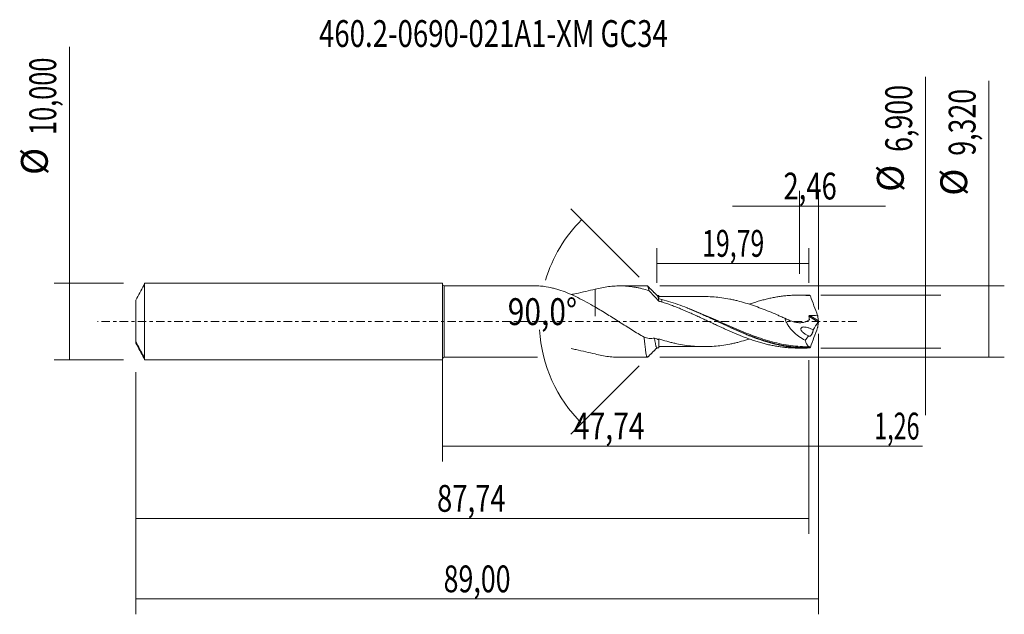
# Model space of a CAD drawing. Units: millimetres. Extents: x -55 to 73, y -38 to 39.
import ezdxf

# ---------------------------------------------------------------- set-up
doc = ezdxf.new("R2010")
doc.units = ezdxf.units.MM
doc.linetypes.add('CENTER', pattern=[47.5, 22, -8.5, 8.5, -8.5])
for name, color, linetype in [('1', 4, 'CONTINUOUS'), ('2', 7, 'CONTINUOUS'), ('SK1', 4, 'CONTINUOUS'), ('SK2', 7, 'CONTINUOUS'), ('SK4', 2, 'CENTER'), ('SK6', 5, 'CONTINUOUS')]:
    doc.layers.add(name, color=color, linetype=linetype)
doc.styles.add('iso_b_vert', font='simplex.shx')
doc.dimstyles.get("Standard").update_dxf_attribs({"dimtxt": 0.18, "dimasz": 0.18, "dimexe": 0.18, "dimexo": 0.0625, "dimgap": 0.09, "dimtad": 1, "dimzin": 0, "dimdsep": 52, "dimtxsty": 'Standard', "dimcen": 0.09, "dimadec": 0, "dimazin": 0, "dimtfac": 1, "dimtdec": 4, "dimtofl": 0, "dimtmove": 0, "dimatfit": 3, "dimfxl": 1, "dimtolj": 1, "dimtzin": 0, "dimarcsym": 0})

# ---------------------------------------------------------------- blocks, each defined once
blk = doc.blocks.new('DimnDraft3D1')
at = {"layer": '2', "lineweight": 13}
for p, q in [((71.236431, -4.66), (71.236431, 31.410323)), ((28.3318, 4.66), (73.236431, 4.66)), ((28.3318, -4.66), (73.236431, -4.66))]:
    blk.add_line(p, q, dxfattribs=at)
for points in [[(71.236431, 4.66), (71.697214, 1.160002), (70.775647, 1.159998), (71.236431, 4.66)], [(71.236431, -4.66), (70.775647, -1.160002), (71.697214, -1.159998), (71.236431, -4.66)]]:
    blk.add_solid(points, dxfattribs=at)
at = {"layer": '2', "lineweight": 13, "char_height": 3.5, "attachment_point": 7, "rotation": 90, "line_spacing_factor": 1.084337, "style": 'iso_b_vert'}
for s, insert in [('\\W0.7317;9,320', (69.486431, 21.637954)), ('%%c', (69.486431, 16.415298))]:
    blk.add_mtext(s, dxfattribs=dict(at, insert=insert))
blk = doc.blocks.new('DimnDraft3D2')
at = {"layer": 'SK2', "lineweight": 13}
for p, q in [((0, -1.5875), (0, -18.252503)), ((47.7443, -5.0375), (47.7443, -18.252503)), ((0, -16.252503), (47.7443, -16.252503))]:
    blk.add_line(p, q, dxfattribs=at)
for points in [[(0, -16.252503), (3.499998, -15.791719), (3.500002, -16.713287), (0, -16.252503)], [(47.7443, -16.252503), (44.244302, -16.713287), (44.244298, -15.791719), (47.7443, -16.252503)]]:
    blk.add_solid(points, dxfattribs=at)
at = {"layer": 'SK2', "lineweight": 13, "insert": (17.097845, -15.377503), "char_height": 3.5, "attachment_point": 7, "line_spacing_factor": 1.084337, "style": 'iso_b_vert'}
blk.add_mtext('\\W0.7756;47,74', dxfattribs=at)
blk = doc.blocks.new('DimnDraft3D3')
at = {"layer": 'SK2', "lineweight": 13}
for p, q in [((49, -1.5875), (49, -38.192985)), ((-40, -6.5875), (-40, -38.192985)), ((-40, -36.192985), (49, -36.192985))]:
    blk.add_line(p, q, dxfattribs=at)
for points in [[(-40, -36.192985), (-36.500002, -35.732202), (-36.499998, -36.653769), (-40, -36.192985)], [(49, -36.192985), (45.500002, -36.653769), (45.499998, -35.732202), (49, -36.192985)]]:
    blk.add_solid(points, dxfattribs=at)
at = {"layer": 'SK2', "lineweight": 13, "insert": (0.136916, -35.317985), "char_height": 3.5, "attachment_point": 7, "line_spacing_factor": 1.084337, "style": 'iso_b_vert'}
blk.add_mtext('\\W0.7317;89,00', dxfattribs=at)
blk = doc.blocks.new('DimnDraft3D4')
at = {"layer": 'SK2', "lineweight": 13}
for p, q in [((46.54, 6.2475), (46.54, 17.059119)), ((49, 1.5875), (49, 17.059119)), ((37.79, 15.059119), (57.75, 15.059119))]:
    blk.add_line(p, q, dxfattribs=at)
for points in [[(46.54, 15.059119), (43.040002, 14.598335), (43.039998, 15.519903), (46.54, 15.059119)], [(49, 15.059119), (52.499998, 15.519903), (52.500002, 14.598335), (49, 15.059119)]]:
    blk.add_solid(points, dxfattribs=at)
at = {"layer": 'SK2', "lineweight": 13, "insert": (44.445, 15.934119), "char_height": 3.5, "attachment_point": 7, "line_spacing_factor": 1.084337, "style": 'iso_b_vert'}
blk.add_mtext('\\W0.7493;2,46', dxfattribs=at)
blk = doc.blocks.new('DimnDraft3D5')
at = {"layer": 'SK2', "lineweight": 13}
for p, q in [((49, -1.5875), (49, -18.252503)), ((47.7443, -5.0375), (47.7443, -18.252503)), ((38.9943, -16.252503), (62.559715, -16.252503))]:
    blk.add_line(p, q, dxfattribs=at)
for points in [[(47.7443, -16.252503), (44.244302, -16.713287), (44.244298, -15.791719), (47.7443, -16.252503)], [(49, -16.252503), (52.499998, -15.791719), (52.500002, -16.713287), (49, -16.252503)]]:
    blk.add_solid(points, dxfattribs=at)
at = {"layer": 'SK2', "lineweight": 13, "insert": (56.278136, -15.377503), "char_height": 3.5, "attachment_point": 7, "line_spacing_factor": 1.084337, "style": 'iso_b_vert'}
blk.add_mtext('\\W0.6367;1,26', dxfattribs=at)
blk = doc.blocks.new('DimnDraft3D6')
at = {"layer": 'SK2', "lineweight": 13}
for p, q in [((27.9543, 5.0375), (27.9543, 9.585371)), ((47.7443, 5.0375), (47.7443, 9.585371)), ((47.7443, 7.585371), (27.9543, 7.585371))]:
    blk.add_line(p, q, dxfattribs=at)
for points in [[(27.9543, 7.585371), (31.454298, 8.046155), (31.454302, 7.124588), (27.9543, 7.585371)], [(47.7443, 7.585371), (44.244302, 7.124588), (44.244298, 8.046155), (47.7443, 7.585371)]]:
    blk.add_solid(points, dxfattribs=at)
at = {"layer": 'SK2', "lineweight": 13, "insert": (33.838116, 8.460371), "char_height": 3.5, "attachment_point": 7, "line_spacing_factor": 1.084337, "style": 'iso_b_vert'}
blk.add_mtext('\\W0.6791;19,79', dxfattribs=at)
blk = doc.blocks.new('DimnDraft3D7')
at = {"layer": 'SK2', "lineweight": 13}
for p, q in [((47.7443, -5.0375), (47.7443, -27.690158)), ((-40, -6.5875), (-40, -27.690158)), ((-40, -25.690158), (47.7443, -25.690158))]:
    blk.add_line(p, q, dxfattribs=at)
for points in [[(-40, -25.690158), (-36.500002, -25.229374), (-36.499998, -26.150942), (-40, -25.690158)], [(47.7443, -25.690158), (44.244302, -26.150942), (44.244298, -25.229374), (47.7443, -25.690158)]]:
    blk.add_solid(points, dxfattribs=at)
at = {"layer": 'SK2', "lineweight": 13, "insert": (-0.717945, -24.815158), "char_height": 3.5, "attachment_point": 7, "line_spacing_factor": 1.084337, "style": 'iso_b_vert'}
blk.add_mtext('\\W0.7495;87,74', dxfattribs=at)
blk = doc.blocks.new('DimnDraft3D8')
at = {"layer": 'SK2', "lineweight": 13}
for p, q in [((-48.625163, -5), (-48.625163, 35.862338)), ((-41.5875, 5), (-50.625163, 5)), ((-41.5875, -5), (-50.625163, -5))]:
    blk.add_line(p, q, dxfattribs=at)
for points in [[(-48.625163, 5), (-48.164379, 1.500002), (-49.085946, 1.499998), (-48.625163, 5)], [(-48.625163, -5), (-49.085946, -1.500002), (-48.164379, -1.499998), (-48.625163, -5)]]:
    blk.add_solid(points, dxfattribs=at)
at = {"layer": 'SK2', "lineweight": 13, "char_height": 3.5, "attachment_point": 7, "rotation": 90, "line_spacing_factor": 1.084337, "style": 'iso_b_vert'}
for s, insert in [('\\W0.6930;10,000', (-50.375163, 24.34918)), ('%%c', (-50.375163, 19.126524))]:
    blk.add_mtext(s, dxfattribs=dict(at, insert=insert))
blk = doc.blocks.new('DimnDraft3D9')
at = {"layer": '2', "lineweight": 13}
for p, q in [((62.970081, 31.919272), (62.970081, -12.2)), ((49.3318, 3.45), (64.970081, 3.45)), ((49.3318, -3.45), (64.970081, -3.45))]:
    blk.add_line(p, q, dxfattribs=at)
for points in [[(62.970081, 3.45), (62.509297, 6.949998), (63.430865, 6.950002), (62.970081, 3.45)], [(62.970081, -3.45), (63.430865, -6.949998), (62.509297, -6.950002), (62.970081, -3.45)]]:
    blk.add_solid(points, dxfattribs=at)
at = {"layer": '2', "lineweight": 13, "char_height": 3.5, "attachment_point": 7, "rotation": 90, "line_spacing_factor": 1.084337, "style": 'iso_b_vert'}
for s, insert in [('\\W0.7317;6,900', (61.220081, 22.146903)), ('%%c', (61.220081, 16.924247))]:
    blk.add_mtext(s, dxfattribs=dict(at, insert=insert))
blk = doc.blocks.new('DimnDraft3D10')
at = {"layer": 'SK2', "lineweight": 13}
for p, q in [((25.621768, 5.782532), (16.711347, 14.692953)), ((25.621768, -5.782532), (16.711347, -14.692953))]:
    blk.add_line(p, q, dxfattribs=at)
for start, end in [(135, 163.206428), (183.279534, 225)]:
    blk.add_arc((31.4043, 0), 18.778973, start, end, dxfattribs=at)
for points in [[(18.125561, 13.278739), (16.108905, 10.381256), (15.427695, 11.001932), (18.125561, 13.278739)], [(18.125561, -13.278739), (15.427697, -11.001934), (16.108903, -10.381253), (18.125561, -13.278739)]]:
    blk.add_solid(points, dxfattribs=at)
at = {"layer": 'SK2', "lineweight": 13, "insert": (8.498829, -0.449296), "char_height": 3.5, "attachment_point": 7, "line_spacing_factor": 1.084337, "style": 'iso_b_vert'}
blk.add_mtext('\\W0.8181;90,0%%d', dxfattribs=at)

msp = doc.modelspace()

# ---------------------------------------------------------------- linework, layer by layer
at = {"layer": '1', "lineweight": 18}
for p, q in [((12.3747, 4.66), (0.2267, 4.66)), ((26.7029, 4.66), (23.0927, 4.66)), ((47.3756, 3.4496), (46.2398, 3.4489)), ((46.2398, -3.4489), (47.3756, -3.4496)), ((0.2267, -4.66), (12.3747, -4.66)), ((23.0927, -4.66), (26.7029, -4.66))]:
    msp.add_line(p, q, dxfattribs=at)
at = {"layer": '1', "lineweight": 13}
for p, q in [((0.2267, 4.66), (0.2267, -4.66)), ((47.7593, 0.7077), (48.9644, -0.0551)), ((47.8817, 0.8121), (48.9909, 0.1099))]:
    msp.add_line(p, q, dxfattribs=at)
at = {"layer": '1', "lineweight": 18, "extrusion": (0, 0, -1)}
for centre, start, end in [((-0.2267, 4.8867), 270, 0), ((-0.2267, -4.8867), 0, 90)]:
    msp.add_arc(centre, 0.2267, start, end, dxfattribs=at)
at = {"layer": '1', "lineweight": 18}
for points, knots in [([(19.8889, 1.9095), (19.508, 2.1262), (19.1319, 2.3399), (18.3826, 2.751), (18.0084, 2.949), (17.266, 3.3171), (16.8974, 3.4877), (16.1618, 3.7984), (15.7949, 3.9386), (15.2452, 4.1243), (15.062, 4.1822), (14.6961, 4.2894), (14.5128, 4.3388), (13.9677, 4.4726), (13.6101, 4.5429), (13.0881, 4.615), (12.9166, 4.6335), (12.626, 4.6539), (12.5054, 4.659), (12.3883, 4.6599)], [0, 0, 0, 0, 0.14567033, 0.14567033, 0.29134065, 0.29134065, 0.43701098, 0.43701098, 0.58268131, 0.58268131, 0.65551647, 0.65551647, 0.72835163, 0.72835163, 0.87402196, 0.87402196, 0.94685712, 0.94685712, 1, 1, 1, 1]), ([(16.7745, 3.5254), (16.7752, 3.5255), (16.7758, 3.5256), (16.9915, 3.5695), (17.2048, 3.615), (17.8399, 3.7542), (18.2568, 3.851), (19.0799, 4.0414), (19.4862, 4.1349), (19.8889, 4.2211)], [0, 0, 0, 0, 0.00059975, 0.00059975, 0.2004798, 0.2004798, 0.6002399, 0.6002399, 1, 1, 1, 1]), ([(19.8889, 4.2211), (20.1825, 4.301), (20.476, 4.3694), (21.061, 4.4853), (21.352, 4.5328), (21.9347, 4.6056), (22.2268, 4.6311), (22.6639, 4.6529), (22.8093, 4.6575), (23.1016, 4.6609), (23.2479, 4.6599), (23.5412, 4.6522), (23.6882, 4.6455), (23.9826, 4.6266), (24.1291, 4.6142), (24.5686, 4.569), (24.861, 4.5281), (25.2984, 4.4511), (25.4436, 4.4226), (25.734, 4.3604), (25.8796, 4.3269), (26.3159, 4.2187), (26.6073, 4.1369), (26.898, 4.0443)], [0, 0, 0, 0, 0.125, 0.125, 0.25, 0.25, 0.375, 0.375, 0.4375, 0.4375, 0.5, 0.5, 0.5625, 0.5625, 0.625, 0.625, 0.75, 0.75, 0.8125, 0.8125, 0.875, 0.875, 1, 1, 1, 1]), ([(19.8889, 4.2211), (19.8889, 4.0865), (19.8889, 3.9534), (19.8889, 3.6648), (19.8889, 3.5099), (19.8889, 3.2038), (19.8889, 3.0536), (19.8889, 2.6157), (19.8889, 2.3386), (19.8889, 1.8116), (19.8889, 1.5617), (19.8889, 1.2071), (19.8889, 1.0932), (19.8889, 0.9285), (19.8889, 0.8747), (19.8889, 0.7955), (19.8889, 0.7694), (19.8889, 0.737), (19.8889, 0.7303), (19.8889, 0.7205), (19.8889, 0.717), (19.8889, 0.7134), (19.8889, 0.7137), (19.8889, 0.7133), (19.8889, 0.7132), (19.8889, 0.711), (19.8889, 0.7153), (19.8889, 0.7369), (19.8889, 0.7543), (19.8889, 0.8264), (19.8889, 0.9006), (19.8889, 1.0537), (19.8889, 1.1118), (19.8889, 1.2431), (19.8889, 1.3157), (19.8889, 1.5415), (19.8889, 1.711), (19.8889, 1.9056)], [0, 0, 0, 0, 0.05032319, 0.05032319, 0.11022814, 0.11022814, 0.17013309, 0.17013309, 0.28994299, 0.28994299, 0.40975288, 0.40975288, 0.46965783, 0.46965783, 0.49961031, 0.49961031, 0.51458655, 0.51458655, 0.5183306, 0.5183306, 0.52207466, 0.52207466, 0.52581872, 0.52581872, 0.52956278, 0.52956278, 0.58946773, 0.58946773, 0.64937268, 0.64937268, 0.76918258, 0.76918258, 0.82908753, 0.82908753, 0.88899248, 0.88899248, 1, 1, 1, 1]), ([(26.898, 4.0443), (26.8851, 4.1239), (26.8722, 4.1964), (26.8469, 4.3252), (26.8344, 4.3819), (26.8092, 4.48), (26.7963, 4.5215), (26.7702, 4.5888), (26.757, 4.6147), (26.73, 4.6508), (26.7164, 4.6601), (26.7028, 4.6601)], [0, 0, 0, 0, 0.19703934, 0.19703934, 0.39407868, 0.39407868, 0.59111803, 0.59111803, 0.78815737, 0.78815737, 1, 1, 1, 1]), ([(28.1997, 2.6631), (27.9823, 2.8905), (27.7649, 3.1191), (27.331, 3.58), (27.1142, 3.8117), (26.898, 4.0443)], [0, 0, 0, 0, 0.5, 0.5, 1, 1, 1, 1]), ([(27.953, 3.409), (27.9648, 3.4098), (27.991, 3.3994), (28.0253, 3.351), (28.0635, 3.2642), (28.1056, 3.1312), (28.1478, 2.9461), (28.1801, 2.7762), (28.1939, 2.6975), (28.1997, 2.6631)], [0, 0, 0, 0, 0.14423556, 0.32130845, 0.41779094, 0.61042689, 0.83430117, 0.92973135, 1, 1, 1, 1]), ([(28.2156, 3.4228), (28.2156, 3.4227), (28.2156, 3.4224), (28.2156, 3.4167), (28.2156, 3.3961), (28.2156, 3.3225), (28.2156, 3.2704), (28.2156, 3.1372), (28.2156, 3.056), (28.2156, 2.9596)], [0, 0, 0, 0, 0.04641566, 0.04641566, 0.3642771, 0.3642771, 0.68213855, 0.68213855, 1, 1, 1, 1]), ([(34.1758, 3.2675), (33.8916, 3.2679), (33.3815, 3.2684), (32.6832, 3.2674), (32.1156, 3.2677), (31.6302, 3.2661), (31.2325, 3.266), (30.8637, 3.2663), (30.4911, 3.2667), (30.0938, 3.2674), (29.7262, 3.2666), (29.4091, 3.2655), (29.0713, 3.2653), (28.6741, 3.2654), (28.3724, 3.2654), (28.2156, 3.2654)], [0, 0, 0, 0, 0.14355804, 0.25739381, 0.3511815, 0.42982468, 0.50136413, 0.55132132, 0.61534547, 0.68876511, 0.75118971, 0.80025128, 0.84824928, 0.92114052, 1, 1, 1, 1]), ([(47.8244, -3.4434), (47.4204, -3.4549), (47.0168, -3.4505), (46.2084, -3.4104), (45.8034, -3.3745), (44.5969, -3.2224), (43.7994, -3.0617), (42.203, -2.6379), (41.4039, -2.3751), (40.3947, -1.9951), (40.1921, -1.9164), (39.7884, -1.7556), (39.5871, -1.6734), (38.9845, -1.4216), (38.5843, -1.2474), (37.3857, -0.7113), (36.5892, -0.3359), (35.3869, 0.2293), (34.985, 0.4182), (34.3787, 0.6988), (34.1762, 0.7918), (33.773, 0.9748), (33.5719, 1.0651), (32.5686, 1.5089), (31.7725, 1.8404), (30.1779, 2.4272), (29.3795, 2.683), (28.5724, 2.8881)], [0, 0, 0, 0, 0.0625, 0.0625, 0.125, 0.125, 0.25, 0.25, 0.375, 0.375, 0.40625, 0.40625, 0.4375, 0.4375, 0.5, 0.5, 0.625, 0.625, 0.6875, 0.6875, 0.71875, 0.71875, 0.75, 0.75, 0.875, 0.875, 1, 1, 1, 1]), ([(34.1174, 3.2676), (34.2017, 3.2675), (34.286, 3.2667), (34.7127, 3.2596), (35.0543, 3.2434), (35.7375, 3.1936), (36.0792, 3.1561), (36.763, 3.0603), (37.1061, 3.0019), (37.6196, 2.902), (37.7906, 2.8666), (38.1322, 2.7903), (38.303, 2.7496), (38.8156, 2.6211), (39.1572, 2.5262), (39.8413, 2.3208), (40.1845, 2.2115), (40.8685, 1.9762), (41.2099, 1.8516), (41.8932, 1.5923), (42.2345, 1.4572), (42.919, 1.1781), (43.2619, 1.0331), (43.7748, 0.8118), (43.9458, 0.7376), (44.2878, 0.5884), (44.4587, 0.5133), (44.6296, 0.4377)], [0, 0, 0, 0, 0.02401831, 0.02401831, 0.12161648, 0.12161648, 0.21921465, 0.21921465, 0.31681282, 0.31681282, 0.3656119, 0.3656119, 0.41441098, 0.41441098, 0.51200915, 0.51200915, 0.60960732, 0.60960732, 0.70720549, 0.70720549, 0.80480366, 0.80480366, 0.90240183, 0.90240183, 0.95120092, 0.95120092, 1, 1, 1, 1]), ([(40.0198, 2.2747), (40.0464, 2.2841), (40.0729, 2.2934), (40.3018, 2.3735), (40.504, 2.441), (40.806, 2.5388), (40.9064, 2.5711), (41.1072, 2.6335), (41.2077, 2.6637), (41.5089, 2.7522), (41.7095, 2.808), (42.0103, 2.8867), (42.1105, 2.9121), (42.3104, 2.9619), (42.4102, 2.986), (42.7105, 3.0551), (42.9106, 3.0977), (43.3113, 3.1758), (43.5118, 3.2114), (43.9121, 3.2761), (44.113, 3.3044), (44.5152, 3.3538), (44.717, 3.3747), (45.0196, 3.4005), (45.1203, 3.4083), (45.3224, 3.4217), (45.4238, 3.4274), (45.7281, 3.4415), (45.9311, 3.447), (46.3367, 3.45), (46.5385, 3.4476), (47.1456, 3.4284), (47.5509, 3.4002), (47.9556, 3.3557)], [0, 0, 0, 0, 0.00997412, 0.00997412, 0.08612996, 0.08612996, 0.12420788, 0.12420788, 0.1622858, 0.1622858, 0.23844163, 0.23844163, 0.27651955, 0.27651955, 0.31459747, 0.31459747, 0.39075331, 0.39075331, 0.46690914, 0.46690914, 0.54306498, 0.54306498, 0.61922082, 0.61922082, 0.65729873, 0.65729873, 0.69537665, 0.69537665, 0.77153249, 0.77153249, 0.84768833, 0.84768833, 1, 1, 1, 1]), ([(47.9556, 3.3557), (48.1092, 2.927), (48.2645, 2.4986), (48.5775, 1.6426), (48.7352, 1.2149), (48.8933, 0.7878)], [0, 0, 0, 0, 0.5, 0.5, 1, 1, 1, 1]), ([(26.2831, -2.0316), (25.7514, -1.7275), (25.2204, -1.4066), (24.4179, -0.9102), (24.149, -0.7413), (23.6141, -0.4029), (23.3474, -0.2337), (22.8153, 0.1045), (22.5503, 0.274), (22.0197, 0.6101), (21.7544, 0.7769), (21.2237, 1.108), (20.9581, 1.2721), (20.4249, 1.5948), (20.1573, 1.7534), (19.8889, 1.9095)], [0, 0, 0, 0, 0.25, 0.25, 0.375, 0.375, 0.5, 0.5, 0.625, 0.625, 0.75, 0.75, 0.875, 0.875, 1, 1, 1, 1]), ([(28.5917, 2.5593), (28.7946, 2.4959), (28.9972, 2.4295), (29.3011, 2.3264), (29.4025, 2.2915), (29.6049, 2.2197), (29.7058, 2.1828), (30.0091, 2.0709), (30.2117, 1.9945), (30.6171, 1.8369), (30.8203, 1.7566), (31.4284, 1.5048), (31.8343, 1.3319), (32.3406, 1.1085), (32.4416, 1.063), (32.6436, 0.9715), (32.7448, 0.9258), (33.0486, 0.7881), (33.2511, 0.6952), (33.5554, 0.5551), (33.6569, 0.5084), (33.8596, 0.4134), (33.961, 0.3654), (34.265, 0.2226), (34.4674, 0.1279), (34.8713, -0.0613), (35.073, -0.1553), (35.4744, -0.3454), (35.6753, -0.439), (36.0765, -0.6252), (36.2773, -0.7169), (36.5777, -0.8543), (36.6776, -0.9004), (36.8776, -0.9916), (36.9778, -1.0365), (37.2783, -1.1705), (37.4786, -1.2587), (37.7797, -1.3884), (37.8801, -1.4312), (38.0805, -1.5171), (38.1806, -1.5599), (38.482, -1.6857), (38.6833, -1.7676), (39.0868, -1.9273), (39.2891, -2.005), (39.6936, -2.1583), (39.897, -2.2319), (40.3018, -2.3735), (40.504, -2.441), (40.806, -2.5388), (40.9064, -2.5711), (41.1072, -2.6335), (41.2077, -2.6637), (41.5089, -2.7522), (41.7095, -2.808), (42.0103, -2.8867), (42.1105, -2.9121), (42.3104, -2.9619), (42.4102, -2.986), (42.7105, -3.0551), (42.9106, -3.0977), (43.3113, -3.1758), (43.5118, -3.2114), (43.9121, -3.2761), (44.113, -3.3044), (44.5152, -3.3538), (44.717, -3.3747), (45.0196, -3.4005), (45.1203, -3.4083), (45.3224, -3.4217), (45.4238, -3.4274), (45.7281, -3.4415), (45.9311, -3.447), (46.1671, -3.4487), (46.2002, -3.4489), (46.2333, -3.4489)], [0, 0, 0, 0, 0.03428935, 0.03428935, 0.05143403, 0.05143403, 0.0685787, 0.0685787, 0.10286805, 0.10286805, 0.13715741, 0.13715741, 0.20573611, 0.20573611, 0.22288078, 0.22288078, 0.24002546, 0.24002546, 0.27431481, 0.27431481, 0.29145949, 0.29145949, 0.30860416, 0.30860416, 0.34289351, 0.34289351, 0.37718287, 0.37718287, 0.41147222, 0.41147222, 0.44576157, 0.44576157, 0.46290624, 0.46290624, 0.48005092, 0.48005092, 0.51434027, 0.51434027, 0.53148495, 0.53148495, 0.54862962, 0.54862962, 0.58291897, 0.58291897, 0.61720833, 0.61720833, 0.65149768, 0.65149768, 0.68578703, 0.68578703, 0.7029317, 0.7029317, 0.72007638, 0.72007638, 0.75436573, 0.75436573, 0.77151041, 0.77151041, 0.78865508, 0.78865508, 0.82294443, 0.82294443, 0.85723379, 0.85723379, 0.89152314, 0.89152314, 0.92581249, 0.92581249, 0.94295716, 0.94295716, 0.96010184, 0.96010184, 0.99439119, 0.99439119, 1, 1, 1, 1]), ([(44.6296, 0.4377), (44.9267, 0.2734), (45.2293, 0.1381), (45.693, -0.0117), (45.8503, -0.053), (46.1616, -0.1135), (46.3161, -0.1331), (46.6223, -0.1468), (46.7744, -0.141), (47.0734, -0.0996), (47.219, -0.0641), (47.4973, 0.0403), (47.63, 0.1093), (47.7676, 0.2068), (47.7827, 0.2181), (47.8053, 0.2349), (47.8127, 0.2411), (47.8221, 0.2591), (47.824, 0.2704), (47.8221, 0.2939), (47.8202, 0.3058), (47.8171, 0.3294), (47.8156, 0.3412), (47.8108, 0.3767), (47.8076, 0.4003), (47.7907, 0.5185), (47.7757, 0.6132), (47.7593, 0.7077)], [0, 0, 0, 0, 0.25, 0.25, 0.375, 0.375, 0.5, 0.5, 0.625, 0.625, 0.75, 0.75, 0.875, 0.875, 0.890625, 0.890625, 0.8984375, 0.8984375, 0.90625, 0.90625, 0.9140625, 0.9140625, 0.921875, 0.921875, 0.9375, 0.9375, 1, 1, 1, 1]), ([(44.6296, 0.4377), (44.6739, 0.2704), (44.7341, 0.1067), (44.8451, -0.134), (44.8854, -0.213), (44.9705, -0.3663), (45.0155, -0.4411), (45.1099, -0.5872), (45.1593, -0.6585), (45.262, -0.7981), (45.3155, -0.8665), (45.4793, -1.065), (45.5935, -1.1892), (45.8297, -1.4244), (45.9518, -1.5355), (46.2028, -1.7465), (46.3321, -1.8467), (46.7254, -2.1297), (46.9942, -2.2951), (47.2684, -2.4416)], [0, 0, 0, 0, 0.125, 0.125, 0.1875, 0.1875, 0.25, 0.25, 0.3125, 0.3125, 0.375, 0.375, 0.5, 0.5, 0.625, 0.625, 0.75, 0.75, 1, 1, 1, 1]), ([(47.7593, 0.7077), (47.7566, 0.7231), (47.7574, 0.739), (47.7683, 0.7681), (47.7788, 0.7809), (47.8045, 0.7991), (47.8195, 0.8049), (47.8501, 0.8116), (47.866, 0.8126), (47.8817, 0.8121)], [0, 0, 0, 0, 0.25, 0.25, 0.5, 0.5, 0.75, 0.75, 1, 1, 1, 1]), ([(48.9997, 0.0399), (48.9965, 0.024), (48.9916, 0.0065), (48.9794, -0.0269), (48.972, -0.0426), (48.9644, -0.0551)], [0, 0, 0, 0, 0.5, 0.5, 1, 1, 1, 1]), ([(48.9909, 0.1099), (48.9912, 0.0999), (48.9923, 0.0887), (48.9953, 0.0653), (48.9973, 0.0529), (48.9997, 0.0399)], [0, 0, 0, 0, 0.5, 0.5, 1, 1, 1, 1]), ([(35.9089, -0.0157), (36.6283, -0.3468), (37.3428, -0.6754), (38.8694, -1.3473), (39.6816, -1.6866), (40.7069, -2.0681), (40.9128, -2.1424), (41.1627, -2.2293), (41.2069, -2.2446), (41.2511, -2.2597)], [0, 0, 0, 0, 0.4031133, 0.4031133, 0.86093627, 0.86093627, 0.97539201, 0.97539201, 1, 1, 1, 1]), ([(47.7275, -1.8513), (47.6052, -1.8043), (47.4841, -1.7477), (47.3073, -1.6473), (47.2491, -1.6111), (47.1343, -1.5321), (47.0774, -1.489), (46.9685, -1.3952), (46.9163, -1.3447), (46.8439, -1.2596), (46.8206, -1.2293), (46.7786, -1.166), (46.7597, -1.133), (46.729, -1.062), (46.7175, -1.0241), (46.7114, -0.9679), (46.7113, -0.9496), (46.7151, -0.9141), (46.7191, -0.897), (46.7363, -0.85), (46.755, -0.8239), (46.7989, -0.7822), (46.8243, -0.7662), (46.8772, -0.7408), (46.9054, -0.7313), (46.9629, -0.7168), (46.9922, -0.7119), (47.081, -0.7018), (47.1416, -0.7015), (47.326, -0.7124), (47.4492, -0.7352), (47.6948, -0.7989), (47.8175, -0.8402), (48.0624, -0.94), (48.1835, -0.9979), (48.302, -1.0654)], [0, 0, 0, 0, 0.125, 0.125, 0.1875, 0.1875, 0.25, 0.25, 0.3125, 0.3125, 0.34375, 0.34375, 0.375, 0.375, 0.40625, 0.40625, 0.421875, 0.421875, 0.4375, 0.4375, 0.46875, 0.46875, 0.5, 0.5, 0.53125, 0.53125, 0.5625, 0.5625, 0.625, 0.625, 0.75, 0.75, 0.875, 0.875, 1, 1, 1, 1]), ([(48.302, -1.0654), (48.3047, -1.09), (48.3055, -1.1165), (48.3032, -1.1732), (48.3, -1.2039), (48.2898, -1.267), (48.283, -1.2993), (48.2658, -1.3652), (48.2557, -1.3983), (48.2331, -1.463), (48.2205, -1.4952), (48.1939, -1.5564), (48.1799, -1.5856), (48.1358, -1.6694), (48.1048, -1.7183), (48.0413, -1.801), (48.0097, -1.8339), (47.9463, -1.8839), (47.9157, -1.9001), (47.8559, -1.9159), (47.8273, -1.9152), (47.7741, -1.8965), (47.7491, -1.8781), (47.7275, -1.8513)], [0, 0, 0, 0, 0.0625, 0.0625, 0.125, 0.125, 0.1875, 0.1875, 0.25, 0.25, 0.3125, 0.3125, 0.375, 0.375, 0.5, 0.5, 0.625, 0.625, 0.75, 0.75, 0.875, 0.875, 1, 1, 1, 1]), ([(47.9556, -3.3557), (48.1092, -2.9269), (48.2645, -2.4985), (48.5775, -1.6426), (48.7352, -1.2149), (48.8933, -0.7878)], [0, 0, 0, 0, 0.5, 0.5, 1, 1, 1, 1]), ([(27.6326, -2.1477), (27.395, -2.1943), (27.1661, -2.2071), (26.83, -2.1774), (26.7192, -2.1594), (26.4991, -2.1073), (26.3903, -2.0733), (26.2831, -2.0316)], [0, 0, 0, 0, 0.5, 0.5, 0.75, 0.75, 1, 1, 1, 1]), ([(26.7028, -4.6601), (26.6911, -4.66), (26.6794, -4.653), (26.6612, -4.6315), (26.6547, -4.6219), (26.6417, -4.5986), (26.6352, -4.5849), (26.6157, -4.5377), (26.603, -4.4983), (26.5652, -4.3576), (26.5391, -4.2336), (26.5006, -4.0007), (26.4878, -3.916), (26.4622, -3.7345), (26.4494, -3.6375), (26.4238, -3.4309), (26.4111, -3.3213), (26.3855, -3.0894), (26.3726, -2.9667), (26.334, -2.5878), (26.3088, -2.3181), (26.2831, -2.0316)], [0, 0, 0, 0, 0.08465774, 0.08465774, 0.13042485, 0.13042485, 0.17619197, 0.17619197, 0.26772619, 0.26772619, 0.45079464, 0.45079464, 0.54232887, 0.54232887, 0.6338631, 0.6338631, 0.72539732, 0.72539732, 0.81693155, 0.81693155, 1, 1, 1, 1]), ([(27.6326, -2.1477), (27.6391, -2.1951), (27.6562, -2.3166), (27.6943, -2.5718), (27.7405, -2.8388), (27.788, -3.0584), (27.8302, -3.215), (27.8737, -3.3323), (27.9106, -3.3878), (27.937, -3.4058), (27.9476, -3.4087), (27.953, -3.409)], [0, 0, 0, 0, 0.06089323, 0.15946853, 0.35663522, 0.49225915, 0.60332798, 0.75163297, 0.9002645, 0.94984422, 1, 1, 1, 1]), ([(39.9955, -2.2699), (39.8309, -2.3225), (39.6663, -2.3733), (39.1595, -2.5256), (38.8166, -2.6208), (38.3035, -2.7494), (38.1327, -2.7901), (37.7912, -2.8664), (37.6204, -2.9018), (37.1079, -3.0015), (36.7661, -3.0598), (36.0816, -3.1558), (35.7387, -3.1935), (35.0553, -3.2433), (34.714, -3.2596), (34.0306, -3.2709), (33.689, -3.2667), (33.1752, -3.2431), (33.0039, -3.2321), (32.6616, -3.2049), (32.4907, -3.189), (31.978, -3.1331), (31.6361, -3.0845), (30.9519, -2.9702), (30.6093, -2.9032), (30.096, -2.7893), (29.925, -2.7488), (29.5833, -2.6623), (29.4126, -2.6166), (28.9, -2.4751), (28.5579, -2.3734), (28.2156, -2.2632)], [0, 0, 0, 0, 0.04191728, 0.04191728, 0.12901571, 0.12901571, 0.17256492, 0.17256492, 0.21611414, 0.21611414, 0.30321257, 0.30321257, 0.390311, 0.390311, 0.47740943, 0.47740943, 0.56450785, 0.56450785, 0.60805707, 0.60805707, 0.65160628, 0.65160628, 0.73870471, 0.73870471, 0.82580314, 0.82580314, 0.86935236, 0.86935236, 0.91290157, 0.91290157, 1, 1, 1, 1]), ([(28.2156, -2.37), (28.2156, -2.4384), (28.2156, -2.5042), (28.2156, -2.6308), (28.2156, -2.691), (28.2156, -2.861), (28.2156, -2.9607), (28.2156, -3.0902), (28.2156, -3.13), (28.2156, -3.2026), (28.2156, -3.2353), (28.2156, -3.3211), (28.2156, -3.3629), (28.2156, -3.4026), (28.2156, -3.4119), (28.2156, -3.421), (28.2156, -3.4228), (28.2156, -3.4228)], [0, 0, 0, 0, 0.10339026, 0.10339026, 0.20678053, 0.20678053, 0.41356105, 0.41356105, 0.51695132, 0.51695132, 0.62034158, 0.62034158, 0.82712211, 0.82712211, 0.93051237, 0.93051237, 1, 1, 1, 1]), ([(47.2684, -2.4416), (47.3149, -2.582), (47.3632, -2.7051), (47.4373, -2.8652), (47.4623, -2.9144), (47.513, -3.0043), (47.5386, -3.045), (47.6148, -3.1517), (47.6651, -3.2037), (47.7489, -3.2586), (47.7826, -3.2719), (47.8159, -3.276)], [0, 0, 0, 0, 0.27213472, 0.27213472, 0.40820207, 0.40820207, 0.54426943, 0.54426943, 0.81640415, 0.81640415, 1, 1, 1, 1]), ([(16.7845, -3.5274), (16.9968, -3.5707), (17.2075, -3.6155), (17.8399, -3.7542), (18.2568, -3.851), (19.0799, -4.0414), (19.4862, -4.1349), (19.8889, -4.2211)], [0, 0, 0, 0, 0.19800636, 0.19800636, 0.59900318, 0.59900318, 1, 1, 1, 1]), ([(28.2156, -3.2654), (28.3724, -3.2654), (28.6741, -3.2654), (29.0713, -3.2653), (29.4092, -3.2655), (29.7263, -3.2666), (30.0939, -3.2674), (30.4912, -3.2667), (30.8637, -3.2663), (31.2325, -3.266), (31.6303, -3.2661), (32.1157, -3.2677), (32.6833, -3.2674), (33.3817, -3.2684), (33.8918, -3.2679), (34.1762, -3.2675)], [0, 0, 0, 0, 0.07885711, 0.15175034, 0.19975553, 0.24881979, 0.31123796, 0.38464323, 0.44865607, 0.49860779, 0.57015266, 0.648814, 0.7425934, 0.85641149, 1, 1, 1, 1]), ([(47.8638, -3.2756), (47.4521, -3.2817), (47.0397, -3.2721), (46.2194, -3.2223), (45.8112, -3.1822), (44.5895, -3.019), (43.7789, -2.8526), (42.9628, -2.6355), (42.9606, -2.6349), (42.9584, -2.6343)], [0, 0, 0, 0, 0.24965672, 0.24965672, 0.49931344, 0.49931344, 0.99862688, 0.99862688, 1, 1, 1, 1]), ([(47.8638, -3.2756), (47.867, -3.2751), (47.8694, -3.2764), (47.8726, -3.2836), (47.8732, -3.2895), (47.8716, -3.3065), (47.8694, -3.3176), (47.8626, -3.3425), (47.8581, -3.356), (47.8531, -3.3691)], [0, 0, 0, 0, 0.25, 0.25, 0.5, 0.5, 0.75, 0.75, 1, 1, 1, 1]), ([(19.8889, -4.2211), (20.1825, -4.301), (20.476, -4.3694), (21.061, -4.4853), (21.352, -4.5328), (21.9347, -4.6056), (22.2268, -4.6311), (22.6639, -4.6529), (22.8093, -4.6575), (23.0013, -4.6597), (23.0472, -4.66), (23.0932, -4.66)], [0, 0, 0, 0, 0.27344676, 0.27344676, 0.54689352, 0.54689352, 0.82034029, 0.82034029, 0.95706367, 0.95706367, 1, 1, 1, 1])]:
    msp.add_open_spline(points, degree=3, knots=knots, dxfattribs=at)
for points, degree in [([(28.0025, 3.3804), (27.3606, 4.0178), (26.7195, 4.657)], 2), ([(28.2153, 3.4228), (27.9727, 3.41)], 1), ([(28.5917, 2.5593), (28.461, 2.5951), (28.3304, 2.6299), (28.1997, 2.6631)], 3), ([(28.2156, 2.9596), (28.3346, 2.9371), (28.4535, 2.9132), (28.5724, 2.8881)], 3), ([(28.5724, 2.8881), (28.5789, 2.7897), (28.5856, 2.68), (28.5917, 2.5593)], 3), ([(47.8244, 3.4434), (47.6736, 3.4477), (47.5229, 3.4498), (47.3721, 3.4496)], 3), ([(47.9556, 3.3557), (47.9131, 3.402), (47.8696, 3.4312), (47.8244, 3.4434)], 3), ([(47.8817, 0.8121), (48.2177, 0.8001), (48.5538, 0.7872), (48.8899, 0.7747)], 3), ([(48.8933, 0.7878), (48.8921, 0.7834), (48.891, 0.779), (48.8899, 0.7747)], 3), ([(48.8899, 0.7747), (48.9, 0.744), (48.9094, 0.7132), (48.9181, 0.6825)], 3), ([(48.9181, 0.6825), (48.9103, 0.7172), (48.9021, 0.7523), (48.8933, 0.7878)], 3), ([(48.9181, 0.6825), (48.9575, 0.491), (48.9839, 0.3), (48.9909, 0.1099)], 3), ([(48.9997, -0.0399), (49.0001, -0.0133), (49.0001, 0.0133), (48.9997, 0.0399)], 3), ([(48.9644, -0.0551), (48.7541, -0.4026), (48.5317, -0.7378), (48.302, -1.0654)], 3), ([(48.8933, -0.7878), (48.902, -0.7524), (48.9103, -0.7173), (48.9181, -0.6825)], 3), ([(48.9181, -0.6825), (48.9574, -0.4914), (48.9839, -0.3005), (48.9909, -0.1099)], 3), ([(48.9909, -0.1099), (48.9916, -0.09), (48.9949, -0.0657), (48.9997, -0.0399)], 3), ([(28.2156, -2.37), (28.0215, -2.2977), (27.8272, -2.2235), (27.6326, -2.1477)], 3), ([(28.2156, -2.2632), (28.2156, -2.2994), (28.2156, -2.335), (28.2156, -2.37)], 3), ([(47.7275, -1.8513), (47.5764, -2.0503), (47.4232, -2.247), (47.2684, -2.4416)], 3), ([(26.7195, -4.657), (27.3457, -4.0327), (27.9727, -3.41)], 2), ([(27.9535, -3.409), (28.2152, -3.4228)], 1), ([(47.4778, -3.2771), (47.6473, -3.2768), (47.8161, -3.2761)], 2), ([(47.9556, -3.3557), (47.9131, -3.402), (47.8696, -3.4312), (47.8244, -3.4434)], 3), ([(47.8531, -3.3691), (47.8435, -3.3939), (47.834, -3.4187), (47.8244, -3.4434)], 3)]:
    msp.add_open_spline(points, degree=degree, dxfattribs=at)
at = {"layer": '1', "lineweight": 13}
for points, knots in [([(42.9584, -2.6343), (42.5536, -2.5266), (42.148, -2.4067), (41.331, -2.1437), (40.9182, -2), (39.6877, -1.5455), (38.8749, -1.2108), (37.2498, -0.51), (36.4376, -0.1438), (35.2084, 0.4038), (34.7959, 0.5867), (33.9733, 0.9437), (33.5627, 1.1182), (32.7409, 1.4552), (32.3293, 1.6178), (31.897, 1.7798), (31.8765, 1.7874), (31.856, 1.795)], [0, 0, 0, 0, 0.10995935, 0.10995935, 0.22052684, 0.22052684, 0.44166182, 0.44166182, 0.6627968, 0.6627968, 0.77336429, 0.77336429, 0.88393179, 0.88393179, 0.99449928, 0.99449928, 1, 1, 1, 1]), ([(41.2511, -2.2597), (41.4124, -2.3149), (41.5733, -2.3683), (42.1433, -2.5514), (42.5507, -2.6709), (43.7704, -2.9906), (44.5801, -3.1512), (45.801, -3.3023), (46.209, -3.3378), (47.0291, -3.3774), (47.4415, -3.3814), (47.8531, -3.3691)], [0, 0, 0, 0, 0.07278627, 0.07278627, 0.25822902, 0.25822902, 0.62911451, 0.62911451, 0.81455725, 0.81455725, 1, 1, 1, 1])]:
    msp.add_open_spline(points, degree=3, knots=knots, dxfattribs=at)
at = {"layer": 'SK1', "lineweight": 18}
for p, q in [((-38.8453, 5), (-38.85, 4.9919)), ((-38.85, 4.9919), (-38.85, 4.9263)), ((0, 5), (-38.8453, 5)), ((-38.8453, 5), (-38.8453, -5)), ((0, 5), (0, -5)), ((-40, 2.8081), (-40, -2.6328)), ((-40, -2.6328), (-40, -2.8081)), ((-38.85, -4.9919), (-38.85, -4.765)), ((-38.85, -4.9919), (-38.8453, -5)), ((-38.8453, -5), (0, -5))]:
    msp.add_line(p, q, dxfattribs=at)
at = {"layer": 'SK1', "lineweight": 13}
msp.add_line((-38.95, -4.5545), (-38.95, -4.7299), dxfattribs=at)
at = {"layer": 'SK1', "lineweight": 18}
for points, knots in [([(-40, 2.8081), (-39.83, 3.1312), (-39.6562, 3.4522), (-39.3053, 4.0923), (-39.1281, 4.4113), (-38.95, 4.7299)], [0, 0, 0, 0, 0.5, 0.5, 1, 1, 1, 1]), ([(-38.95, 4.7299), (-38.9287, 4.768), (-38.9083, 4.8056), (-38.8802, 4.8598), (-38.8713, 4.8774), (-38.8603, 4.9004), (-38.8569, 4.9076), (-38.8517, 4.9197), (-38.85, 4.9245), (-38.85, 4.9263)], [0, 0, 0, 0, 0.5, 0.5, 0.75, 0.75, 0.875, 0.875, 1, 1, 1, 1]), ([(-38.95, -4.5546), (-39.1281, -4.2359), (-39.3053, -3.9168), (-39.6563, -3.2767), (-39.8301, -2.9557), (-40, -2.6328)], [0, 0, 0, 0, 0.5, 0.5, 1, 1, 1, 1]), ([(-40, -2.8081), (-39.83, -3.1312), (-39.6562, -3.4522), (-39.3053, -4.0923), (-39.1281, -4.4113), (-38.95, -4.7299)], [0, 0, 0, 0, 0.5, 0.5, 1, 1, 1, 1]), ([(-38.85, -4.765), (-38.85, -4.7617), (-38.8517, -4.7555), (-38.8569, -4.7411), (-38.8602, -4.7329), (-38.8714, -4.7068), (-38.8802, -4.6883), (-38.9083, -4.6313), (-38.9286, -4.5928), (-38.95, -4.5546)], [0, 0, 0, 0, 0.125, 0.125, 0.25, 0.25, 0.5, 0.5, 1, 1, 1, 1]), ([(-38.95, -4.7299), (-38.9287, -4.768), (-38.9083, -4.8056), (-38.8802, -4.8598), (-38.8713, -4.8774), (-38.8603, -4.9004), (-38.8569, -4.9076), (-38.8517, -4.9197), (-38.85, -4.9245), (-38.85, -4.9263)], [0, 0, 0, 0, 0.5, 0.5, 0.75, 0.75, 0.875, 0.875, 1, 1, 1, 1])]:
    msp.add_open_spline(points, degree=3, knots=knots, dxfattribs=at)
at = {"layer": 'SK4', "lineweight": 18, "ltscale": 0.05}
msp.add_line((54, 0), (-45, 0), dxfattribs=at)

# ---------------------------------------------------------------- texts
at = {"layer": 'SK6', "lineweight": 13, "insert": (6.6292, 35.8327), "char_height": 3.5, "attachment_point": 8, "line_spacing_factor": 1.084337, "style": 'iso_b_vert'}
msp.add_mtext('\\W0.7538;460.2-0690-021A1-XM GC34', dxfattribs=at)

# ---------------------------------------------------------------- dimensions: what is measured, and where the dimension line sits
at = {"layer": '2', "lineweight": 13}
for p1, p2, distance, picture, middle in [((28.3318, -4.66), (28.3318, 4.66), -44.9046, 'DimnDraft3D1', (68.6114, 20.763)), ((49.3318, -3.45), (49.3318, 3.45), -15.6383, 'DimnDraft3D9', (60.3451, 21.2719))]:
    dim = msp.add_aligned_dim(p1=p1, p2=p2, distance=distance, dimstyle='Standard', override={"dimtxt": 3.5, "dimasz": 3.5, "dimexe": 2, "dimexo": 1.5875, "dimgap": 1.75, "dimtad": 1, "dimtih": 0, "dimtoh": 0, "dimdec": 3, "dimpost": '<>', "dimtxsty": 'iso_b_vert', "dimsah": 1, "dimclrd": 35, "dimclre": 35, "dimclrt": 35, "dimtm": -0.005, "dimtdec": 2, "dimtmove": 0}, dxfattribs=at)
    dim.commit()
    dim.dimension.update_dxf_attribs({"geometry": picture, "text_midpoint": middle})
at = {"layer": 'SK2', "lineweight": 13}
dim = msp.add_aligned_dim(p1=(-41.5875, -5), p2=(-41.5875, 5), distance=9.0377, dimstyle='Standard', override={"dimtxt": 3.5, "dimasz": 3.5, "dimexe": 2, "dimexo": 1.5875, "dimgap": 1.75, "dimtad": 1, "dimtih": 0, "dimtoh": 0, "dimdec": 3, "dimpost": '<>', "dimtxsty": 'iso_b_vert', "dimsah": 1, "dimclrd": 35, "dimclre": 35, "dimclrt": 35, "dimtm": -0.005, "dimtdec": 2, "dimtmove": 0}, dxfattribs=at)
dim.commit()
dim.dimension.update_dxf_attribs({"geometry": 'DimnDraft3D8', "text_midpoint": (-51.2502, 23.4742)})
for base, p1, p2, picture, middle in [((49, 15.0591), (46.54, 6.2475), (49, 1.5875), 'DimnDraft3D4', (47.77, 15.0591)), ((27.9543, 7.5854), (47.7443, 5.0375), (27.9543, 5.0375), 'DimnDraft3D6', (37.8493, 7.5854)), ((49, -36.193), (-40, -6.5875), (49, -1.5875), 'DimnDraft3D3', (4.5856, -36.193)), ((47.7443, -16.2525), (0, -1.5875), (47.7443, -5.0375), 'DimnDraft3D2', (21.915, -16.2525)), ((47.7443, -16.2525), (49, -1.5875), (47.7443, -5.0375), 'DimnDraft3D5', (58.9814, -16.2525)), ((47.7443, -25.6902), (-40, -6.5875), (47.7443, -5.0375), 'DimnDraft3D7', (3.915, -25.6902))]:
    dim = msp.add_linear_dim(base=base, p1=p1, p2=p2, dimstyle='Standard', override={"dimtxt": 3.5, "dimasz": 3.5, "dimexe": 2, "dimexo": 1.5875, "dimgap": 1.75, "dimtad": 1, "dimtih": 0, "dimdec": 2, "dimpost": '<>', "dimtxsty": 'iso_b_vert', "dimsah": 1, "dimclrd": 35, "dimclre": 35, "dimclrt": 35, "dimtm": -0.005, "dimtdec": 2, "dimtofl": 1, "dimtmove": 0}, dxfattribs=at)
    dim.commit()
    dim.dimension.update_dxf_attribs({"geometry": picture, "text_midpoint": middle})
dim = msp.add_angular_dim_2l(base=(12.6253, 0), line1=((27.9543, 3.45), (26.7443, 4.66)), line2=((27.9543, -3.45), (26.7443, -4.66)), dimstyle='Standard', override={"dimpost": '<>'}, dxfattribs=at)
dim.commit()
dim.dimension.update_dxf_attribs({"geometry": 'DimnDraft3D10', "text_midpoint": (12.7518, 2.1757)})

doc.saveas('drawing.dxf')
